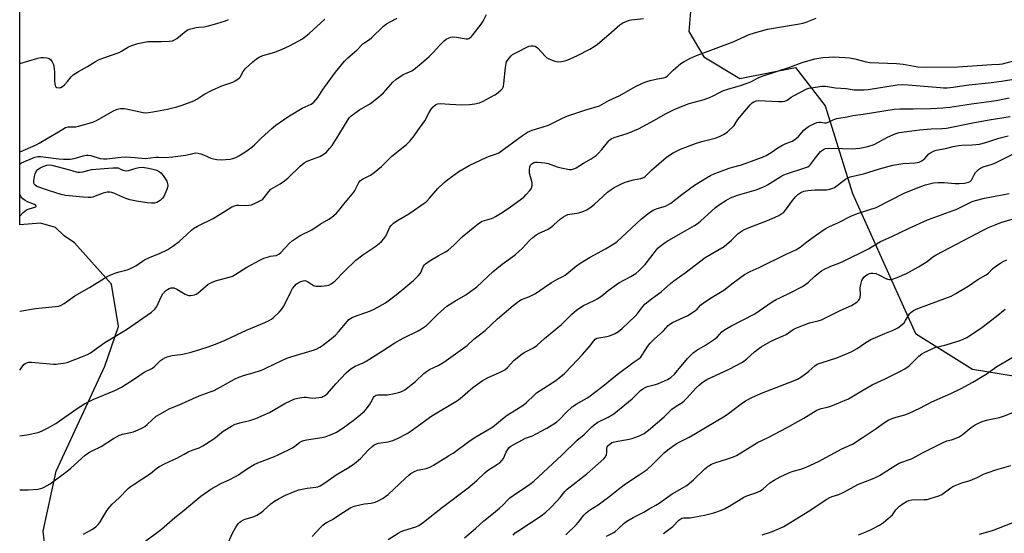
# Model space of a CAD drawing. Units: inches. Extents: x 1219771 to 1225771, y 569454 to 573455.
# Drawn here: x 1219771 to 1220191, y 571540 to 571760 of the extents above; entities that cross this region are included whole.
import ezdxf

# ---------------------------------------------------------------- set-up
doc = ezdxf.new("R2010")
doc.units = ezdxf.units.IN
doc.header["$MEASUREMENT"] = 0
doc.layers.add('NTRL-Trees', color=3, linetype='Continuous')
doc.layers.add('Undefined', color=1, linetype='Continuous')

msp = doc.modelspace()

# ---------------------------------------------------------------- linework, layer by layer
at = {"layer": 'NTRL-Trees'}
for points in [[(1219786, 571501.11), (1219781.23, 571541.11), (1219786.78, 571566.71), (1219807.52, 571611.6), (1219813.45, 571628.59), (1219810.43, 571646.6), (1219794.61, 571664.34), (1219790.24, 571667.33), (1219786.46, 571670.8), (1219780.17, 571672.68), (1219771.23, 571671.94), (1219771.24, 571798.16)], [(1220058.02, 571770.03), (1220056.79, 571754.56), (1220063.09, 571743.66), (1220078.45, 571734.47), (1220102.24, 571739.23), (1220114.92, 571722.85), (1220126.55, 571685.33), (1220153.5, 571625.61), (1220177.81, 571610.29), (1220220.61, 571603.42)]]:
    msp.add_lwpolyline(points, dxfattribs=at)
at = {"layer": 'Undefined'}
for points, elevation in [([(1219771.23, 571635.1), (1219778.04, 571636.18), (1219786.49, 571637.05), (1219787.88, 571637.3), (1219788.93, 571637.65), (1219790.16, 571638.38), (1219794.74, 571641.68), (1219801.01, 571645.25), (1219808.54, 571649.9), (1219810.05, 571650.61), (1219812.28, 571651.41), (1219813.7, 571651.85), (1219817.11, 571652.74), (1219818.2, 571653.15), (1219820.77, 571654.49), (1219823.58, 571656.47), (1219824.55, 571657.05), (1219826.88, 571658.13), (1219830.9, 571659.67), (1219834.4, 571661.51), (1219836.55, 571662.9), (1219839.33, 571664.91), (1219842.56, 571667.78), (1219844.69, 571669.86), (1219845.33, 571670.37), (1219847.09, 571671.35), (1219853.84, 571674.62), (1219859.08, 571677.99), (1219861.79, 571679.64), (1219862.82, 571680.09), (1219863.89, 571680.33), (1219864.72, 571680.37), (1219867.54, 571680.26), (1219869.02, 571680.38), (1219870.18, 571680.57), (1219871.75, 571681.19), (1219874.48, 571682.67), (1219874.92, 571683.01), (1219875.54, 571683.64), (1219877.5, 571686.19), (1219878.46, 571687.22), (1219879.32, 571687.81), (1219882.39, 571689.5), (1219884.19, 571690.82), (1219885.72, 571692.12), (1219890.93, 571696.98), (1219892.66, 571698.4), (1219893.58, 571699.01), (1219894.62, 571699.49), (1219899.29, 571701.11), (1219900.77, 571702.01), (1219902.12, 571703.08), (1219903.48, 571704.52), (1219904.51, 571705.86), (1219907.45, 571710.42), (1219911.33, 571716.95), (1219912.01, 571717.88), (1219912.65, 571718.47), (1219916.27, 571721.04), (1219920.88, 571723.74), (1219924.28, 571726.44), (1219926.45, 571728.36), (1219930.44, 571732.9), (1219931.69, 571734.06), (1219934.8, 571736.12), (1219935.55, 571736.52), (1219938.5, 571737.79), (1219940.14, 571738.92), (1219943.73, 571741.91), (1219945.93, 571743.93), (1219947.65, 571745.59), (1219950.53, 571748.71), (1219952.37, 571750.5), (1219953.24, 571751.22), (1219954.46, 571751.83), (1219955.24, 571752.07), (1219956.04, 571752.21), (1219957.66, 571752.09), (1219961.73, 571751.36), (1219962.47, 571751.42), (1219962.92, 571751.6), (1219963.35, 571751.88), (1219963.95, 571752.41), (1219964.72, 571753.25), (1219968.16, 571757.73), (1219968.93, 571758.93), (1219970.47, 571761.75)], 580), ([(1219771.23, 571581.87), (1219774.21, 571582.26), (1219779.09, 571583.35), (1219780.76, 571583.94), (1219783.14, 571585.14), (1219786.6, 571587.19), (1219795.72, 571593.47), (1219798.92, 571595.49), (1219802.82, 571597.53), (1219811.84, 571601.19), (1219814.72, 571602.64), (1219820.24, 571606.18), (1219824.34, 571609), (1219827.83, 571610.75), (1219828.86, 571611.59), (1219831.29, 571613.99), (1219832.17, 571614.61), (1219833.1, 571615.13), (1219834.65, 571615.75), (1219836.22, 571616.18), (1219840.81, 571616.8), (1219844.45, 571617.61), (1219848.54, 571618.85), (1219851.29, 571619.76), (1219854.81, 571621.07), (1219858.86, 571622.75), (1219864.03, 571625.12), (1219867.94, 571627.02), (1219875.88, 571630.3), (1219877.71, 571631.13), (1219878.69, 571631.71), (1219879.38, 571632.26), (1219881.97, 571634.69), (1219882.98, 571635.76), (1219883.89, 571637.22), (1219886.88, 571643.33), (1219887.69, 571644.74), (1219888.58, 571645.93), (1219889.19, 571646.58), (1219890.12, 571647.26), (1219891.13, 571647.82), (1219892.13, 571648.12), (1219892.85, 571648.15), (1219893.33, 571648.06), (1219894.53, 571647.53), (1219896.56, 571646.11), (1219897.07, 571645.93), (1219897.63, 571645.84), (1219899.98, 571645.85), (1219902.34, 571646), (1219903.17, 571646.23), (1219904.2, 571646.77), (1219905.17, 571647.44), (1219905.82, 571648.02), (1219909.62, 571652.08), (1219914.71, 571656.93), (1219917.7, 571659.13), (1219922.77, 571662.61), (1219924.55, 571663.97), (1219925.6, 571664.89), (1219926.59, 571666), (1219927.44, 571667.2), (1219928.7, 571670.04), (1219929.22, 571670.97), (1219929.76, 571671.64), (1219930.79, 571672.67), (1219932.18, 571673.72), (1219937.22, 571676.73), (1219944.27, 571681.51), (1219944.92, 571682.09), (1219946.11, 571683.37), (1219949.59, 571687.43), (1219952.33, 571690.03), (1219953.87, 571691.36), (1219958.68, 571694.71), (1219963.06, 571697.27), (1219970.55, 571700.93), (1219971.63, 571701.34), (1219974.29, 571702.16), (1219975.62, 571702.75), (1219985.71, 571710.07), (1219987.92, 571711.53), (1219989.95, 571712.42), (1219994.2, 571713.65), (1219996.9, 571714.59), (1220002.22, 571717.26), (1220004.71, 571718.35), (1220012.82, 571721.04), (1220018.63, 571722.87), (1220019.59, 571723.34), (1220022.61, 571725.03), (1220027.28, 571727.27), (1220033.97, 571731.12), (1220037.03, 571732.42), (1220038.9, 571733.14), (1220040.28, 571733.56), (1220043.4, 571734.27), (1220045.91, 571734.72), (1220046.88, 571735.04), (1220047.7, 571735.62), (1220050, 571738.04), (1220053.3, 571740.82), (1220054.81, 571741.74), (1220057.44, 571743.13), (1220060.06, 571744.33), (1220075.7, 571750.14), (1220082.51, 571753.2), (1220084.72, 571754.05), (1220090.31, 571755.53), (1220103.99, 571757.79), (1220105.44, 571758.11), (1220106.86, 571758.57), (1220111.14, 571760.19)], 584), ([(1219771.23, 571609.84), (1219773.05, 571612.27), (1219773.61, 571612.76), (1219774.31, 571613.11), (1219775.12, 571613.28), (1219776.27, 571613.29), (1219785.6, 571612.54), (1219786.77, 571612.5), (1219787.65, 571612.57), (1219789.98, 571612.89), (1219791.42, 571613.21), (1219798.09, 571615.72), (1219800.14, 571616.66), (1219801.41, 571617.36), (1219807.6, 571621.7), (1219816.76, 571627.32), (1219827.45, 571634.68), (1219828.87, 571636.02), (1219829.73, 571637.12), (1219831.54, 571641.2), (1219832.28, 571642.45), (1219833.38, 571643.76), (1219834.28, 571644.39), (1219835.04, 571644.75), (1219835.82, 571645.01), (1219836.32, 571645.08), (1219837.02, 571645.03), (1219838.27, 571644.55), (1219841.83, 571642.37), (1219842.88, 571641.87), (1219843.41, 571641.75), (1219844.22, 571641.75), (1219845.84, 571642.02), (1219846.6, 571642.33), (1219847.3, 571642.81), (1219851.64, 571646.58), (1219853.03, 571647.41), (1219854.83, 571648.1), (1219860.59, 571649.61), (1219861.97, 571650.07), (1219863.44, 571650.86), (1219868.12, 571653.85), (1219873.91, 571657.1), (1219875.47, 571657.74), (1219877.33, 571658.38), (1219878.14, 571658.57), (1219880.67, 571658.95), (1219881.82, 571659.41), (1219882.65, 571660.11), (1219886.19, 571663.98), (1219887.52, 571665.11), (1219890.94, 571667.37), (1219895.84, 571669.83), (1219899.5, 571672.21), (1219903.17, 571674.33), (1219904.31, 571675.15), (1219906.42, 571677.03), (1219907.39, 571678.08), (1219909.54, 571680.87), (1219913.75, 571685.91), (1219914.38, 571686.88), (1219915.98, 571690.07), (1219916.64, 571690.91), (1219917.53, 571691.53), (1219920.86, 571693.2), (1219922.47, 571694.39), (1219925.56, 571696.95), (1219930.06, 571701.27), (1219936.31, 571706.34), (1219937.69, 571707.7), (1219939.08, 571709.41), (1219941.81, 571713.28), (1219944.17, 571716.38), (1219946.02, 571719.96), (1219946.86, 571721.31), (1219947.68, 571722.36), (1219948.64, 571723.23), (1219949.54, 571723.7), (1219950.63, 571723.84), (1219954.79, 571723.45), (1219959.87, 571723.19), (1219963.1, 571723.35), (1219965.42, 571723.59), (1219967.36, 571724.12), (1219968.97, 571724.8), (1219973.92, 571727.45), (1219974.67, 571727.92), (1219975.58, 571728.64), (1219976.64, 571729.62), (1219977.21, 571730.26), (1219977.5, 571730.72), (1219977.69, 571731.25), (1219977.87, 571732.4), (1219978.49, 571739.17), (1219978.75, 571740.84), (1219978.99, 571741.62), (1219979.59, 571742.59), (1219980.93, 571744.15), (1219981.58, 571744.73), (1219982.58, 571745.35), (1219988.5, 571748.25), (1219989.33, 571748.5), (1219990.37, 571748.49), (1219991.15, 571748.22), (1219992.11, 571747.56), (1219995.54, 571743.89), (1219996.21, 571743.34), (1219996.95, 571742.93), (1219999.64, 571741.93), (1220001.01, 571741.61), (1220002.44, 571741.73), (1220004.43, 571742.18), (1220006.08, 571742.81), (1220009.29, 571744.28), (1220014.44, 571746.96), (1220016.34, 571748.11), (1220017.72, 571749.12), (1220022.58, 571753.23), (1220027.34, 571757.46), (1220028.54, 571758.21), (1220030.34, 571759.03), (1220031.4, 571759.39), (1220032.24, 571759.55), (1220037.37, 571760.06)], 582), ([(1219771.23, 571558.71), (1219771.38, 571558.73), (1219774.83, 571558.8), (1219778.91, 571559.13), (1219780.05, 571559.31), (1219781.15, 571559.69), (1219782.99, 571560.65), (1219784.23, 571561.43), (1219791.51, 571566.82), (1219792.99, 571568.07), (1219799.13, 571573.6), (1219800.52, 571574.65), (1219801.8, 571575.35), (1219805.98, 571577.31), (1219811.3, 571580.75), (1219813.75, 571582.08), (1219815.11, 571582.56), (1219819.77, 571583.63), (1219821.73, 571584.38), (1219823.63, 571585.24), (1219824.56, 571585.85), (1219825.64, 571586.71), (1219829.53, 571590.21), (1219830.99, 571591.12), (1219835.3, 571593.47), (1219839.23, 571595.11), (1219847.83, 571598.97), (1219852.56, 571600.61), (1219854.17, 571601.26), (1219862.94, 571606.07), (1219864.78, 571606.98), (1219867.22, 571607.79), (1219870.82, 571608.75), (1219874.4, 571609.94), (1219875.74, 571610.5), (1219880.45, 571612.8), (1219885.27, 571615), (1219886.95, 571615.58), (1219896.96, 571618.6), (1219898.08, 571619.02), (1219899.33, 571619.69), (1219900.5, 571620.48), (1219904.31, 571623.38), (1219905.98, 571624.79), (1219907.32, 571626.22), (1219911.14, 571630.87), (1219911.72, 571631.49), (1219912.35, 571632), (1219913.07, 571632.43), (1219914.15, 571632.9), (1219920.85, 571635.23), (1219922.46, 571635.93), (1219927.29, 571638.68), (1219931.92, 571642.05), (1219939.21, 571648.26), (1219941.28, 571650.26), (1219942.19, 571651.36), (1219943.54, 571654.28), (1219943.96, 571654.94), (1219944.33, 571655.33), (1219946, 571656.49), (1219949.82, 571658.75), (1219952.92, 571660.4), (1219954.1, 571661.22), (1219956.54, 571663.24), (1219958.86, 571665.71), (1219960.09, 571666.84), (1219964.74, 571670.76), (1219966.84, 571672.41), (1219967.82, 571673.09), (1219968.6, 571673.49), (1219972.49, 571674.65), (1219973.23, 571674.94), (1219974.22, 571675.47), (1219977.06, 571677.28), (1219980.61, 571679.7), (1219986.36, 571683.86), (1219987.41, 571684.88), (1219988.96, 571686.61), (1219989.47, 571687.3), (1219989.81, 571688.04), (1219989.94, 571688.84), (1219989.89, 571689.96), (1219988.79, 571694.09), (1219988.71, 571694.65), (1219988.71, 571695.53), (1219988.88, 571696.68), (1219989.18, 571697.45), (1219989.7, 571698.01), (1219990.59, 571698.56), (1219991.35, 571698.78), (1219992.18, 571698.81), (1219995.31, 571698.49), (1219996.71, 571698.13), (1220000.56, 571696.73), (1220002.29, 571696.29), (1220005.82, 571695.64), (1220006.66, 571695.64), (1220007.67, 571695.87), (1220008.66, 571696.34), (1220011.78, 571698.3), (1220015.07, 571700.17), (1220017.25, 571701.62), (1220018.09, 571702.44), (1220019.66, 571704.2), (1220022.62, 571707.86), (1220023.02, 571708.27), (1220023.62, 571708.71), (1220024.86, 571709.24), (1220030.46, 571711), (1220035.32, 571712.98), (1220042.12, 571716.7), (1220046.83, 571719.43), (1220050.76, 571721.45), (1220056.87, 571723.79), (1220063.3, 571725.55), (1220065.54, 571726.31), (1220066.86, 571726.9), (1220070.06, 571728.65), (1220071.55, 571729.31), (1220073.43, 571729.95), (1220078.78, 571731.43), (1220081.58, 571732.42), (1220083.24, 571733.09), (1220086.39, 571734.79), (1220088.09, 571735.52), (1220099.85, 571739.31), (1220105.13, 571741.26), (1220110.52, 571742.84), (1220113.99, 571743.42), (1220116.53, 571743.64), (1220118.55, 571743.67), (1220123.33, 571743.5), (1220125.35, 571743.27), (1220127.62, 571742.9), (1220132.47, 571741.55), (1220134.05, 571741.24), (1220145.43, 571740.88), (1220148.25, 571740.55), (1220154.42, 571739.53), (1220158.04, 571739.25), (1220171.59, 571739.46), (1220186.11, 571740.47), (1220189.38, 571740.58), (1220190.55, 571740.79), (1220199.11, 571743.05)], 586), ([(1219798.52, 571539.84), (1219802.27, 571542.05), (1219803.7, 571543.02), (1219804.7, 571543.97), (1219805.4, 571544.86), (1219806.49, 571546.57), (1219808.51, 571550.08), (1219809.66, 571551.6), (1219810.62, 571552.61), (1219813.7, 571555.39), (1219817.54, 571559.35), (1219818.41, 571560.13), (1219819.62, 571561), (1219827.07, 571565.83), (1219829.79, 571568.04), (1219830.82, 571568.77), (1219833.27, 571570.01), (1219838.22, 571572.26), (1219841.39, 571574.07), (1219843.15, 571574.96), (1219845.22, 571575.86), (1219847.87, 571576.79), (1219849.43, 571577.55), (1219854.12, 571580.61), (1219858.02, 571583.81), (1219861.59, 571586), (1219863.17, 571586.83), (1219865.67, 571587.56), (1219869.5, 571588.36), (1219871.94, 571589.29), (1219877.81, 571591.84), (1219884.35, 571595.63), (1219887.08, 571596.99), (1219888.66, 571597.65), (1219890.59, 571598.11), (1219892.55, 571598.38), (1219893.42, 571598.36), (1219896.21, 571597.99), (1219897.57, 571598.04), (1219900.1, 571598.43), (1219900.63, 571598.6), (1219901.29, 571598.95), (1219901.89, 571599.39), (1219902.5, 571599.99), (1219906.12, 571604.13), (1219910.57, 571608.71), (1219911.62, 571609.75), (1219912.51, 571610.46), (1219914.43, 571611.6), (1219917.82, 571613.11), (1219919.1, 571613.76), (1219925.59, 571617.88), (1219931.29, 571621.65), (1219934.8, 571623.6), (1219941.19, 571626.69), (1219942.66, 571627.58), (1219944.77, 571629.01), (1219945.85, 571629.94), (1219949.49, 571633.65), (1219953.48, 571637.23), (1219956.89, 571639.37), (1219961.55, 571642.06), (1219966.22, 571645.46), (1219973.2, 571652.03), (1219977.13, 571655.12), (1219981.68, 571658.4), (1219982.83, 571659.31), (1219985.61, 571661.91), (1219988.72, 571665.28), (1219990.25, 571666.62), (1219991.63, 571667.69), (1219992.86, 571668.39), (1219996.4, 571670.01), (1219997.58, 571670.66), (1219999.17, 571671.91), (1220001.99, 571674.56), (1220003.21, 571675.43), (1220004.23, 571676.02), (1220005.17, 571676.39), (1220005.93, 571676.58), (1220009.01, 571676.9), (1220009.84, 571677.05), (1220011.94, 571677.78), (1220013.19, 571678.38), (1220015.03, 571679.64), (1220016.36, 571680.68), (1220022.03, 571685.91), (1220023.6, 571687.11), (1220024.84, 571687.87), (1220028, 571689.45), (1220029.63, 571690.14), (1220033.07, 571691.16), (1220036.28, 571691.74), (1220037.48, 571692.2), (1220038.32, 571692.83), (1220040.76, 571695.27), (1220047.15, 571700.67), (1220048.88, 571702.02), (1220050.06, 571702.76), (1220053.25, 571704.28), (1220059.55, 571706.78), (1220062.36, 571707.63), (1220067.98, 571708.95), (1220069.87, 571709.65), (1220071.87, 571710.64), (1220073.25, 571711.72), (1220076.03, 571714.4), (1220076.56, 571715.08), (1220077.68, 571716.97), (1220078.37, 571717.88), (1220082.93, 571723.28), (1220083.74, 571724.1), (1220084.42, 571724.58), (1220085.46, 571724.94), (1220086.48, 571725.02), (1220094.98, 571724.64), (1220096.66, 571724.67), (1220097.73, 571724.81), (1220098.69, 571725.19), (1220100.39, 571726.52), (1220101.38, 571727.13), (1220107.12, 571730), (1220107.95, 571730.29), (1220109.11, 571730.55), (1220113.52, 571731.26), (1220115.1, 571731.2), (1220119.35, 571730.54), (1220123.87, 571730.17), (1220127.28, 571729.67), (1220128.69, 571729.61), (1220131.5, 571729.63), (1220133.23, 571729.78), (1220145.58, 571731.71), (1220147.91, 571731.9), (1220150.34, 571731.8), (1220164.01, 571730.59), (1220165.45, 571730.52), (1220166.93, 571730.55), (1220169.58, 571730.73), (1220176.28, 571731.71), (1220184.65, 571732.62), (1220190.16, 571733.36), (1220196.31, 571734.32)], 588), ([(1219823.9, 571536.23), (1219831.7, 571541.97), (1219837.46, 571546.95), (1219840.68, 571549.49), (1219848.52, 571556.08), (1219849.91, 571557.15), (1219852.8, 571559.14), (1219857.37, 571561.61), (1219860.55, 571563.01), (1219863.33, 571564.43), (1219864.56, 571565.22), (1219867.94, 571567.69), (1219871.27, 571569.56), (1219872.85, 571570.3), (1219879.94, 571573.02), (1219881.81, 571573.88), (1219887.59, 571576.79), (1219888.57, 571577.42), (1219890.65, 571578.97), (1219891.65, 571579.56), (1219892.47, 571579.86), (1219893.61, 571580.11), (1219900.2, 571581.11), (1219901.6, 571581.39), (1219904.56, 571582.52), (1219906.35, 571583.44), (1219909.21, 571585.31), (1219913.54, 571588.48), (1219915.63, 571590.1), (1219918.3, 571592.35), (1219919.09, 571593.21), (1219920.51, 571595.1), (1219921.12, 571596.11), (1219922.14, 571598.17), (1219922.46, 571598.61), (1219922.84, 571598.94), (1219923.29, 571599.17), (1219924.08, 571599.35), (1219928.19, 571599.43), (1219931.13, 571599.94), (1219933.44, 571600.51), (1219934.53, 571600.98), (1219935.55, 571601.58), (1219940.1, 571605.13), (1219943.71, 571608.5), (1219944.83, 571609.41), (1219946.09, 571610.15), (1219949.76, 571611.84), (1219952.23, 571613.31), (1219962.22, 571620.43), (1219965.08, 571623.14), (1219969.78, 571626.82), (1219975.17, 571631.86), (1219981.85, 571637.52), (1219984.19, 571639.33), (1219985.37, 571640.02), (1219988.44, 571641.17), (1219991.37, 571642.59), (1219994.97, 571645.23), (1219998.18, 571647.32), (1220000.19, 571648.55), (1220002.98, 571649.96), (1220003.95, 571650.55), (1220005.56, 571651.76), (1220008.93, 571654.55), (1220010.63, 571655.73), (1220014.7, 571658.24), (1220021.17, 571661.66), (1220024.8, 571663.84), (1220026.18, 571664.93), (1220028.18, 571666.7), (1220036.52, 571674.54), (1220039.2, 571676.71), (1220040.36, 571677.55), (1220041.88, 571678.37), (1220043.19, 571678.96), (1220046.77, 571679.96), (1220047.86, 571680.46), (1220049.03, 571681.28), (1220053.82, 571685), (1220059.16, 571688.94), (1220064.25, 571692.06), (1220066.02, 571693.05), (1220067.79, 571693.85), (1220073.97, 571696.14), (1220075.36, 571696.59), (1220079.23, 571697.63), (1220086.26, 571700.11), (1220088.14, 571700.82), (1220089.69, 571701.58), (1220091.95, 571702.87), (1220094.72, 571704.85), (1220096.49, 571705.92), (1220097.82, 571706.55), (1220100.84, 571707.78), (1220101.99, 571708.39), (1220103.51, 571709.7), (1220105.8, 571712.37), (1220106.62, 571713.19), (1220107.78, 571713.97), (1220110.31, 571715.29), (1220111.37, 571715.68), (1220112.16, 571715.79), (1220112.96, 571715.78), (1220114.67, 571715.52), (1220115.49, 571715.57), (1220116.24, 571715.83), (1220118.56, 571717.01), (1220119.95, 571717.39), (1220124.37, 571718.16), (1220126.78, 571718.66), (1220131.16, 571719.18), (1220144.33, 571721.41), (1220146.79, 571721.59), (1220152.47, 571721.51), (1220159.97, 571721.66), (1220162.74, 571721.78), (1220165.1, 571721.98), (1220168.05, 571722.29), (1220177.39, 571723.65), (1220185.94, 571724.75), (1220187.95, 571725.1), (1220193.42, 571726.29)], 590), ([(1219859.56, 571534.92), (1219862.03, 571540.28), (1219863.26, 571542.54), (1219864.05, 571543.77), (1219864.59, 571544.46), (1219865.11, 571544.94), (1219865.78, 571545.42), (1219866.74, 571545.95), (1219867.49, 571546.25), (1219870.89, 571547.21), (1219872.46, 571548.01), (1219874.22, 571549.11), (1219875.18, 571549.8), (1219878.43, 571552.75), (1219879.98, 571553.95), (1219881.62, 571554.99), (1219884.67, 571556.52), (1219888.73, 571558.24), (1219890.39, 571558.82), (1219893.84, 571559.49), (1219897.66, 571559.87), (1219898.43, 571560.07), (1219899.42, 571560.55), (1219901.83, 571562.11), (1219906.25, 571565.27), (1219911.79, 571568.53), (1219914.04, 571569.99), (1219916.65, 571572.21), (1219919.98, 571575.77), (1219921.64, 571577.32), (1219922.53, 571578), (1219923.51, 571578.47), (1219924.31, 571578.71), (1219928.39, 571579.33), (1219930.4, 571579.82), (1219932.77, 571580.86), (1219936.51, 571582.93), (1219938.25, 571584.03), (1219947.04, 571590.34), (1219958.1, 571596.97), (1219959.2, 571597.83), (1219964.55, 571602.51), (1219968.52, 571605.35), (1219970.83, 571606.67), (1219976.3, 571609.08), (1219978.3, 571610.1), (1219979.38, 571611.03), (1219982.05, 571614.01), (1219985.05, 571616.44), (1219986.5, 571617.45), (1219990.46, 571619.48), (1219991.87, 571620.41), (1219995.12, 571623.37), (1220002.46, 571629.45), (1220006.84, 571633.88), (1220008.85, 571635.6), (1220010.23, 571636.54), (1220011.86, 571637.49), (1220013.65, 571638.4), (1220016.65, 571639.76), (1220017.67, 571640.33), (1220019.57, 571641.65), (1220022.27, 571643.97), (1220025.87, 571646.53), (1220026.89, 571647.14), (1220032.04, 571649.88), (1220034.16, 571651.18), (1220035.38, 571652.27), (1220038.09, 571655.07), (1220042.97, 571661.28), (1220043.73, 571662.14), (1220044.57, 571662.91), (1220046.17, 571664.1), (1220047.5, 571664.95), (1220053.13, 571668.29), (1220059.12, 571671.68), (1220060.32, 571672.45), (1220061.71, 571673.56), (1220068.06, 571679.32), (1220069.85, 571680.68), (1220072.49, 571682.43), (1220074.55, 571683.44), (1220077.45, 571684.69), (1220085.47, 571686.98), (1220087.95, 571687.9), (1220089.29, 571688.49), (1220090.33, 571689.05), (1220096.01, 571692.64), (1220097.26, 571693.3), (1220098.86, 571693.93), (1220105.84, 571696.17), (1220107.5, 571696.82), (1220108.08, 571697.19), (1220108.61, 571697.72), (1220110.75, 571700.64), (1220112.96, 571703.23), (1220114.16, 571704.21), (1220115.11, 571704.61), (1220116.56, 571704.73), (1220122.26, 571704.51), (1220126.56, 571704.46), (1220127.98, 571704.51), (1220129.67, 571704.71), (1220133.1, 571705.43), (1220135.83, 571706.32), (1220137.36, 571707.08), (1220141.55, 571709.47), (1220144.81, 571710.85), (1220146.49, 571711.36), (1220155.2, 571712.55), (1220160.19, 571712.94), (1220164.66, 571713.14), (1220166.69, 571713.33), (1220178, 571715.57), (1220184.96, 571716.8), (1220193.88, 571718.21)], 592), ([(1219896.06, 571538.83), (1219899.42, 571542.59), (1219900.59, 571543.76), (1219901.42, 571544.47), (1219902.14, 571544.91), (1219904.72, 571546.1), (1219907.82, 571548.27), (1219912.56, 571551.29), (1219913.88, 571551.83), (1219916.91, 571552.57), (1219918.31, 571552.81), (1219921.15, 571553.13), (1219922.87, 571553.53), (1219924.26, 571554.04), (1219926.3, 571555.26), (1219927.53, 571556.09), (1219928.43, 571556.83), (1219935.86, 571563.85), (1219937.31, 571565.12), (1219938.19, 571565.77), (1219939.66, 571566.61), (1219940.94, 571567.17), (1219944.67, 571567.98), (1219946.3, 571568.52), (1219947.78, 571569.34), (1219954.27, 571573.27), (1219956.17, 571574.52), (1219963.44, 571579.91), (1219965.89, 571581.45), (1219972.69, 571585.42), (1219973.81, 571586.25), (1219977.19, 571589.14), (1219979.24, 571590.7), (1219983.37, 571593.2), (1219986.42, 571595.26), (1219987.54, 571596.16), (1219990.73, 571599.23), (1219991.81, 571600.17), (1219993.26, 571601.17), (1220000.03, 571605.47), (1220001.43, 571606.57), (1220003.69, 571608.54), (1220006.88, 571611.78), (1220011.41, 571616.58), (1220014.42, 571620.04), (1220016.23, 571622.47), (1220016.82, 571623.08), (1220017.5, 571623.51), (1220018.31, 571623.78), (1220021.82, 571624.32), (1220022.95, 571624.61), (1220025.37, 571625.57), (1220026.75, 571626.4), (1220028.24, 571627.65), (1220033.82, 571632.91), (1220034.95, 571634.24), (1220037.19, 571637.16), (1220038.15, 571638.19), (1220040.8, 571640.34), (1220044.98, 571643.3), (1220048.86, 571646.89), (1220050.35, 571648.12), (1220055.14, 571651.54), (1220063.74, 571657.96), (1220071.76, 571662.77), (1220074.95, 571665.4), (1220077.84, 571668.22), (1220079.51, 571669.4), (1220080.52, 571669.94), (1220081.81, 571670.51), (1220090.99, 571674.18), (1220095.09, 571676.03), (1220096.37, 571676.75), (1220097.23, 571677.46), (1220098, 571678.3), (1220100.98, 571682.34), (1220102.44, 571684.11), (1220103.27, 571684.91), (1220104.49, 571685.75), (1220105.81, 571686.3), (1220107.49, 571686.65), (1220110.65, 571686.89), (1220115.52, 571686.98), (1220116.89, 571687.2), (1220118.19, 571687.61), (1220118.91, 571687.97), (1220123.59, 571691.44), (1220124.54, 571692.03), (1220125.61, 571692.44), (1220131.34, 571693.71), (1220138.14, 571695.9), (1220143.75, 571697.42), (1220148.13, 571698.12), (1220153.36, 571698.46), (1220154.97, 571698.7), (1220155.93, 571699.12), (1220156.8, 571699.72), (1220157.41, 571700.29), (1220159.17, 571702.24), (1220159.84, 571702.79), (1220161.14, 571703.47), (1220162.27, 571703.83), (1220166.25, 571704.61), (1220169.57, 571705.43), (1220171.89, 571705.87), (1220173.31, 571706), (1220177.59, 571706.16), (1220180.79, 571706.48), (1220183.47, 571707.2), (1220189.07, 571709.04), (1220193.05, 571709.96)], 594), ([(1219928.41, 571537.59), (1219932.75, 571540.23), (1219934.06, 571540.94), (1219935.14, 571541.38), (1219940.28, 571542.93), (1219941.57, 571543.63), (1219943.55, 571544.93), (1219951.67, 571551.44), (1219962.63, 571559.65), (1219966.29, 571562.79), (1219969.75, 571566.06), (1219970.85, 571566.99), (1219972.41, 571568.1), (1219975.15, 571569.71), (1219976.04, 571570.39), (1219977.01, 571571.37), (1219977.67, 571572.24), (1219978.84, 571574.89), (1219979.49, 571576.06), (1219979.99, 571576.69), (1219980.82, 571577.44), (1219981.77, 571578.07), (1219985.78, 571580.22), (1219987.08, 571580.8), (1219990.01, 571581.89), (1219991.58, 571582.67), (1219996.2, 571585.19), (1220000.23, 571587.69), (1220001.55, 571588.81), (1220004.38, 571591.87), (1220007.14, 571594.32), (1220008.72, 571595.36), (1220013.21, 571597.98), (1220014.68, 571598.95), (1220020.1, 571603.03), (1220026.14, 571608.11), (1220033.46, 571613.46), (1220035.62, 571614.92), (1220036.2, 571615.5), (1220036.73, 571616.19), (1220039.31, 571620.1), (1220040.18, 571621.27), (1220042, 571623.12), (1220045.93, 571626.75), (1220047.89, 571628.93), (1220048.65, 571629.62), (1220049.74, 571630.28), (1220056.27, 571633.31), (1220059.19, 571635.05), (1220060.27, 571635.9), (1220061.78, 571637.64), (1220062.87, 571638.58), (1220066, 571640.7), (1220071.64, 571644.09), (1220075.6, 571647.21), (1220080.44, 571650.83), (1220082.88, 571652.09), (1220086.78, 571653.72), (1220098.63, 571659.58), (1220102.47, 571661.31), (1220104.31, 571662.46), (1220107.16, 571664.76), (1220110.73, 571667.48), (1220114.96, 571670.27), (1220116.44, 571671.1), (1220120.58, 571673.01), (1220126.15, 571675.86), (1220128.77, 571676.87), (1220134.89, 571678.76), (1220136.41, 571679.3), (1220148.88, 571685.66), (1220155.77, 571688.37), (1220157.73, 571689.05), (1220161.2, 571689.86), (1220163.2, 571690.08), (1220165.74, 571690.12), (1220170.35, 571689.65), (1220172.11, 571689.57), (1220174.43, 571689.8), (1220176.13, 571690.18), (1220176.8, 571690.54), (1220177.34, 571691.08), (1220178.45, 571693.35), (1220179.12, 571694.29), (1220180.34, 571695.55), (1220181.26, 571696.25), (1220182.32, 571696.71), (1220185.73, 571697.75), (1220187.34, 571698.36), (1220196.43, 571702.9)], 596), ([(1220129.22, 571539.62), (1220132.7, 571541.05), (1220134.8, 571541.99), (1220138.12, 571543.67), (1220139.78, 571544.78), (1220142.86, 571547.37), (1220143.59, 571548.18), (1220145.12, 571550.24), (1220146.66, 571551.82), (1220148.19, 571553.01), (1220149.65, 571553.84), (1220150.69, 571554.27), (1220151.92, 571554.53), (1220157.21, 571554.64), (1220158.38, 571554.74), (1220159.8, 571555.07), (1220163.46, 571556.19), (1220164.77, 571556.77), (1220168.61, 571559.72), (1220169.34, 571560.17), (1220170.36, 571560.65), (1220173.31, 571561.73), (1220176.82, 571562.8), (1220179.73, 571564.06), (1220182.53, 571565.47), (1220184.12, 571566.1), (1220188.18, 571567.51), (1220194.22, 571569.14)], 610), ([(1220180.8, 571539.93), (1220186.35, 571541.37), (1220194.7, 571544.77)], 612)]:
    msp.add_lwpolyline(points, dxfattribs=dict(at, elevation=elevation))
at = {"layer": 'Undefined', "elevation": 580}
msp.add_lwpolyline([(1219796.78, 571694.46), (1219798.13, 571694.64), (1219800.82, 571695.38), (1219801.89, 571695.6), (1219811, 571696.32), (1219813.29, 571696.33), (1219814.25, 571695.78), (1219815.29, 571695.33), (1219815.94, 571695.13), (1219816.77, 571695.04), (1219817.6, 571695.17), (1219820.94, 571696.25), (1219822.08, 571696.5), (1219823.62, 571696.55), (1219826.18, 571696.21), (1219828.04, 571695.81), (1219829.69, 571695.28), (1219830.68, 571694.81), (1219831.47, 571694.2), (1219832.39, 571693.08), (1219833.97, 571690.61), (1219834.36, 571689.55), (1219834.42, 571688.99), (1219834.38, 571688.43), (1219833.96, 571687.03), (1219833.19, 571685.09), (1219832.69, 571684.03), (1219832.21, 571683.34), (1219831.15, 571682.44), (1219829.73, 571681.56), (1219828.72, 571681.27), (1219827.4, 571681.17), (1219825.59, 571681.33), (1219821.11, 571682.05), (1219818.21, 571682.7), (1219816.53, 571683.24), (1219811.35, 571685.5), (1219810.59, 571685.74), (1219809.74, 571685.89), (1219808.58, 571685.86), (1219806.85, 571685.53), (1219803.45, 571684.17), (1219802.42, 571683.86), (1219801.6, 571683.72), (1219800.42, 571683.68), (1219798.35, 571683.75), (1219790.71, 571684.46), (1219788.99, 571684.89), (1219783.59, 571686.58), (1219778.94, 571688.16), (1219778.34, 571688.45), (1219777.82, 571688.85), (1219777.55, 571689.21), (1219777.31, 571689.84), (1219777.26, 571690.93), (1219777.48, 571692.63), (1219777.77, 571693.74), (1219778.27, 571694.77), (1219779.01, 571695.6), (1219779.92, 571696.27), (1219781.48, 571697.02), (1219782.84, 571697.48), (1219783.77, 571697.57), (1219785.01, 571697.4), (1219792.53, 571695.52), (1219795.29, 571694.68), (1219796.08, 571694.51)], close=True, dxfattribs=at)
at = {"layer": 'Undefined'}
for points in [[(1219771.24, 571698.06, 578), (1219772, 571698.49, 578), (1219777.74, 571700.9, 578), (1219778.95, 571701.19, 578), (1219780.11, 571701.21, 578), (1219787.93, 571700.17, 578), (1219789.93, 571700.03, 578), (1219792.82, 571700.02, 578), (1219794.44, 571700.24, 578), (1219798.3, 571701.46, 578), (1219799.67, 571701.72, 578), (1219800.49, 571701.79, 578), (1219801.58, 571701.65, 578), (1219805.63, 571700.35, 578), (1219806.94, 571700.12, 578), (1219808.38, 571700.17, 578), (1219814.52, 571700.85, 578), (1219816.57, 571700.97, 578), (1219818.54, 571700.89, 578), (1219823.53, 571700.39, 578), (1219824.91, 571700.33, 578), (1219829.23, 571700.83, 578), (1219830.51, 571700.85, 578), (1219833.06, 571700.74, 578), (1219836.58, 571700.98, 578), (1219839.87, 571701.5, 578), (1219842.05, 571701.74, 578), (1219845.14, 571702.51, 578), (1219846.26, 571702.68, 578), (1219847.38, 571702.58, 578), (1219848.49, 571702.31, 578), (1219849.59, 571701.9, 578), (1219852.81, 571700.46, 578), (1219853.93, 571700.13, 578), (1219855.38, 571699.86, 578), (1219857.16, 571699.81, 578), (1219861.02, 571699.99, 578), (1219862.15, 571700.25, 578), (1219863.47, 571700.78, 578), (1219864.75, 571701.45, 578), (1219867.25, 571703.02, 578), (1219868.71, 571704, 578), (1219870.3, 571705.19, 578), (1219871.37, 571706.13, 578), (1219874.23, 571708.96, 578), (1219878.79, 571713.07, 578), (1219880.55, 571714.6, 578), (1219881.9, 571715.6, 578), (1219885.27, 571717.89, 578), (1219887.01, 571718.97, 578), (1219891.83, 571721.77, 578), (1219895.57, 571723.58, 578), (1219896.76, 571724.41, 578), (1219898.51, 571726.38, 578), (1219900.57, 571729.75, 578), (1219901.41, 571730.96, 578), (1219905.96, 571737.17, 578), (1219909.76, 571741.95, 578), (1219911.19, 571743.31, 578), (1219915.13, 571746.6, 578), (1219917.68, 571749.26, 578), (1219918.47, 571749.85, 578), (1219920.48, 571751.1, 578), (1219921.38, 571751.81, 578), (1219926.49, 571756.77, 578), (1219927.77, 571757.84, 578), (1219929.31, 571758.74, 578), (1219932.23, 571760.25, 578)], [(1219771.24, 571703.09, 576), (1219771.46, 571703.16, 576), (1219778.32, 571706.09, 576), (1219779.6, 571706.8, 576), (1219783.36, 571709.17, 576), (1219787.78, 571711.64, 576), (1219790.8, 571713.54, 576), (1219791.91, 571713.83, 576), (1219795.17, 571713.9, 576), (1219796.29, 571714.05, 576), (1219802.48, 571715.88, 576), (1219804.34, 571716.75, 576), (1219811.02, 571720.59, 576), (1219812.83, 571721.39, 576), (1219814.21, 571721.62, 576), (1219815.91, 571721.63, 576), (1219817.36, 571721.38, 576), (1219823.87, 571719.9, 576), (1219825.02, 571719.82, 576), (1219826.19, 571719.89, 576), (1219828.11, 571720.2, 576), (1219834.23, 571721.43, 576), (1219838.31, 571722.36, 576), (1219840.57, 571723.08, 576), (1219845.57, 571724.92, 576), (1219846.79, 571725.61, 576), (1219849.83, 571727.62, 576), (1219853.08, 571729.39, 576), (1219857.42, 571731.29, 576), (1219862.14, 571732.98, 576), (1219863.16, 571733.48, 576), (1219864.34, 571734.2, 576), (1219864.97, 571734.71, 576), (1219865.31, 571735.1, 576), (1219866.52, 571737.47, 576), (1219867.39, 571738.62, 576), (1219870.65, 571741.61, 576), (1219872.23, 571742.87, 576), (1219873.39, 571743.64, 576), (1219874.91, 571744.31, 576), (1219880.05, 571745.77, 576), (1219883.22, 571746.98, 576), (1219886.4, 571748.43, 576), (1219891.93, 571751.48, 576), (1219894.81, 571753.75, 576), (1219901.44, 571759.77, 576)], [(1219771.24, 571740.95, 574), (1219778.93, 571743.16, 574), (1219780.27, 571743.44, 574), (1219781.39, 571743.47, 574), (1219782.8, 571743.31, 574), (1219783.84, 571743.01, 574), (1219784.44, 571742.54, 574), (1219785.05, 571741.65, 574), (1219785.62, 571740.39, 574), (1219785.97, 571738.66, 574), (1219786.09, 571737.19, 574), (1219786.08, 571733.61, 574), (1219786.2, 571732.23, 574), (1219786.36, 571731.46, 574), (1219786.68, 571730.85, 574), (1219787.06, 571730.62, 574), (1219788.03, 571730.46, 574), (1219788.78, 571730.58, 574), (1219789.49, 571731.01, 574), (1219790.36, 571731.81, 574), (1219791.57, 571733.13, 574), (1219793.23, 571735.2, 574), (1219794.08, 571735.98, 574), (1219796.31, 571737.4, 574), (1219800.1, 571739.56, 574), (1219803.6, 571741.79, 574), (1219804.86, 571742.47, 574), (1219806.23, 571743.05, 574), (1219813.64, 571745.61, 574), (1219814.69, 571746.15, 574), (1219817.7, 571747.97, 574), (1219819.11, 571748.64, 574), (1219821.61, 571749.46, 574), (1219825.9, 571750.21, 574), (1219827.08, 571750.27, 574), (1219831.53, 571750.23, 574), (1219835.06, 571750.42, 574), (1219836.49, 571750.61, 574), (1219837.28, 571750.93, 574), (1219838.26, 571751.55, 574), (1219839.91, 571752.8, 574), (1219842.28, 571754.82, 574), (1219842.93, 571755.25, 574), (1219843.63, 571755.57, 574), (1219844.76, 571755.87, 574), (1219846.49, 571756.2, 574), (1219847.65, 571756.36, 574), (1219849.89, 571756.5, 574), (1219851.28, 571756.79, 574), (1219855.4, 571757.94, 574), (1219858.98, 571759.16, 574), (1219860.31, 571759.73, 574)], [(1219771.23, 571675.64, 578), (1219772.78, 571677.31, 578), (1219773.41, 571677.86, 578), (1219774.11, 571678.34, 578), (1219775.21, 571678.82, 578), (1219777.71, 571679.48, 578), (1219778.12, 571679.65, 578), (1219778.32, 571679.87, 578), (1219778.12, 571680.28, 578), (1219777.53, 571680.69, 578), (1219774.51, 571681.86, 578), (1219773.6, 571682.32, 578), (1219772.54, 571683.13, 578), (1219771.86, 571683.97, 578), (1219771.23, 571685.06, 578)], [(1219961.08, 571538.37, 598), (1219965.73, 571542.28, 598), (1219969.28, 571545.53, 598), (1219973.4, 571548.77, 598), (1219976.02, 571551.01, 598), (1219977.54, 571552.42, 598), (1219979.6, 571554.68, 598), (1219980.41, 571555.45, 598), (1219981.8, 571556.44, 598), (1219988.76, 571561.02, 598), (1219990.61, 571562.5, 598), (1220002.56, 571573.6, 598), (1220009.08, 571580.07, 598), (1220012.07, 571582.37, 598), (1220015.34, 571585.7, 598), (1220016.3, 571586.58, 598), (1220017.97, 571587.67, 598), (1220022.34, 571589.83, 598), (1220024.81, 571591.3, 598), (1220032.54, 571597.69, 598), (1220036.09, 571601.22, 598), (1220037.08, 571601.98, 598), (1220038.09, 571602.5, 598), (1220039.15, 571602.92, 598), (1220042.47, 571603.81, 598), (1220043.82, 571604.28, 598), (1220047.59, 571605.93, 598), (1220049.1, 571606.82, 598), (1220050.64, 571608.14, 598), (1220056.18, 571614.94, 598), (1220058.61, 571617.28, 598), (1220060.2, 571618.5, 598), (1220063.8, 571620.57, 598), (1220067.75, 571623.13, 598), (1220068.84, 571624.07, 598), (1220070.89, 571626.21, 598), (1220072.01, 571627.11, 598), (1220074.66, 571628.7, 598), (1220084.87, 571633.97, 598), (1220092.3, 571639.04, 598), (1220094.01, 571640.07, 598), (1220095.52, 571640.86, 598), (1220100.3, 571643.07, 598), (1220105.31, 571645.62, 598), (1220107.66, 571647.36, 598), (1220110.51, 571650.06, 598), (1220112.04, 571651.36, 598), (1220113.4, 571652.4, 598), (1220114.4, 571652.97, 598), (1220117.29, 571654.27, 598), (1220121.14, 571655.7, 598), (1220122.74, 571656.42, 598), (1220133.45, 571661.74, 598), (1220138.56, 571664.84, 598), (1220143.34, 571666.95, 598), (1220150.42, 571670.41, 598), (1220158.54, 571674.13, 598), (1220171.09, 571678.7, 598), (1220177.69, 571681.88, 598), (1220179.05, 571682.44, 598), (1220182.87, 571683.4, 598), (1220187.51, 571684.21, 598), (1220193.45, 571685.4, 598)], [(1219981.86, 571539.38, 600), (1219982.66, 571540.38, 600), (1219983.74, 571541.21, 600), (1219993.69, 571547.74, 600), (1219995.54, 571549.16, 600), (1219997.76, 571551.12, 600), (1220000.57, 571554.07, 600), (1220001.92, 571555.59, 600), (1220003.84, 571558.08, 600), (1220004.8, 571559.1, 600), (1220013.25, 571565.6, 600), (1220020.42, 571571.97, 600), (1220021.16, 571572.88, 600), (1220021.63, 571573.93, 600), (1220021.75, 571574.76, 600), (1220021.78, 571576.45, 600), (1220021.95, 571577.15, 600), (1220022.4, 571577.8, 600), (1220023, 571578.36, 600), (1220023.94, 571578.97, 600), (1220025.04, 571579.33, 600), (1220026.48, 571579.63, 600), (1220030.64, 571580.26, 600), (1220032.61, 571580.73, 600), (1220035.93, 571582.04, 600), (1220037.65, 571582.93, 600), (1220039.48, 571584.27, 600), (1220046.24, 571589.98, 600), (1220047.11, 571590.79, 600), (1220048.77, 571592.59, 600), (1220049.56, 571593.31, 600), (1220050.95, 571594.28, 600), (1220053.89, 571596.1, 600), (1220054.79, 571596.79, 600), (1220055.8, 571597.82, 600), (1220059.86, 571602.39, 600), (1220061.28, 571603.7, 600), (1220062.37, 571604.58, 600), (1220064.48, 571605.88, 600), (1220073.9, 571610.32, 600), (1220079.61, 571613.35, 600), (1220081.52, 571614.7, 600), (1220084.74, 571617.69, 600), (1220086.05, 571618.75, 600), (1220087.67, 571619.81, 600), (1220091.26, 571621.95, 600), (1220093.03, 571622.89, 600), (1220097.03, 571624.58, 600), (1220098.33, 571625.2, 600), (1220101.24, 571627.23, 600), (1220102.48, 571627.9, 600), (1220108.3, 571630.07, 600), (1220112, 571630.98, 600), (1220113.36, 571631.43, 600), (1220121.38, 571635.44, 600), (1220126.12, 571637.56, 600), (1220128.07, 571638.71, 600), (1220128.75, 571639.2, 600), (1220129.33, 571639.77, 600), (1220129.62, 571640.24, 600), (1220129.91, 571641.03, 600), (1220130.02, 571642.11, 600), (1220129.86, 571645.1, 600), (1220130.08, 571646.51, 600), (1220130.55, 571648.15, 600), (1220130.93, 571648.89, 600), (1220131.47, 571649.56, 600), (1220132.31, 571650.35, 600), (1220133.02, 571650.82, 600), (1220133.78, 571651.19, 600), (1220134.42, 571651.35, 600), (1220135.22, 571651.35, 600), (1220136.56, 571651.13, 600), (1220137.89, 571650.65, 600), (1220141.03, 571648.92, 600), (1220141.53, 571648.73, 600), (1220142.25, 571648.61, 600), (1220142.77, 571648.62, 600), (1220143.6, 571648.81, 600), (1220146.36, 571649.79, 600), (1220147.99, 571650.43, 600), (1220149.56, 571651.18, 600), (1220154.76, 571654.06, 600), (1220158.41, 571656.36, 600), (1220160.81, 571658.34, 600), (1220162.26, 571659.23, 600), (1220182.29, 571669.66, 600), (1220184.55, 571670.77, 600), (1220187.43, 571672.01, 600), (1220189.85, 571672.91, 600), (1220196.08, 571674.88, 600)], [(1220004.33, 571539.61, 602), (1220008.7, 571543.86, 602), (1220009.62, 571544.94, 602), (1220011.93, 571547.94, 602), (1220012.97, 571549.02, 602), (1220014.35, 571550.07, 602), (1220018.06, 571552.39, 602), (1220020.39, 571554.08, 602), (1220022.46, 571555.64, 602), (1220026.75, 571559.12, 602), (1220029.68, 571561.38, 602), (1220035.15, 571564.87, 602), (1220038.98, 571567.48, 602), (1220041.24, 571569.55, 602), (1220046.17, 571574.54, 602), (1220047.81, 571575.93, 602), (1220049.91, 571577.46, 602), (1220051.37, 571578.46, 602), (1220052.64, 571579.21, 602), (1220056.84, 571581.31, 602), (1220059.59, 571582.82, 602), (1220063.9, 571585.48, 602), (1220072.21, 571590.35, 602), (1220073.65, 571591.35, 602), (1220079.12, 571595.54, 602), (1220080.91, 571596.77, 602), (1220083.93, 571598.35, 602), (1220088.54, 571600.35, 602), (1220101.45, 571605.4, 602), (1220103.06, 571606.09, 602), (1220104.56, 571606.95, 602), (1220107.14, 571608.74, 602), (1220108.02, 571609.46, 602), (1220110.5, 571611.79, 602), (1220111.53, 571612.46, 602), (1220113.63, 571613.24, 602), (1220119.97, 571615.22, 602), (1220125.02, 571617.25, 602), (1220126.31, 571617.9, 602), (1220128.59, 571619.22, 602), (1220132.33, 571621.71, 602), (1220134.47, 571622.96, 602), (1220140.33, 571625.61, 602), (1220143.88, 571627.02, 602), (1220145.88, 571627.99, 602), (1220147.06, 571628.8, 602), (1220148.57, 571630.19, 602), (1220149.25, 571631.09, 602), (1220150.44, 571633.28, 602), (1220150.92, 571633.97, 602), (1220151.53, 571634.55, 602), (1220152.67, 571635.36, 602), (1220153.41, 571635.79, 602), (1220154.49, 571636.26, 602), (1220167.19, 571640.91, 602), (1220168.65, 571641.58, 602), (1220170.71, 571642.68, 602), (1220175.96, 571645.85, 602), (1220180.12, 571648.7, 602), (1220183.67, 571650.6, 602), (1220184.55, 571651.31, 602), (1220186.38, 571653.15, 602), (1220187.25, 571653.92, 602), (1220189.85, 571655.82, 602), (1220191.11, 571656.53, 602), (1220192.46, 571657, 602)], [(1220021.63, 571539.06, 604), (1220024.68, 571540.61, 604), (1220025.36, 571541.06, 604), (1220026.59, 571542.09, 604), (1220029.12, 571544.51, 604), (1220030.28, 571545.35, 604), (1220032.98, 571546.97, 604), (1220037.62, 571549.31, 604), (1220039.79, 571550.62, 604), (1220042.69, 571552.2, 604), (1220044.13, 571553.15, 604), (1220049.62, 571557.04, 604), (1220055.83, 571560.72, 604), (1220058.81, 571563.01, 604), (1220063.54, 571567.72, 604), (1220064.42, 571568.5, 604), (1220065.29, 571569.11, 604), (1220066.46, 571569.77, 604), (1220067.78, 571570.3, 604), (1220072.82, 571571.83, 604), (1220075.78, 571572.89, 604), (1220077.08, 571573.46, 604), (1220080.81, 571575.71, 604), (1220086.01, 571579.07, 604), (1220090.56, 571581.17, 604), (1220098.38, 571585.23, 604), (1220105.78, 571589.47, 604), (1220109.89, 571592.02, 604), (1220111.35, 571592.84, 604), (1220113.24, 571593.57, 604), (1220115.97, 571594.14, 604), (1220117.32, 571594.54, 604), (1220124.82, 571597.68, 604), (1220130.61, 571601.15, 604), (1220134.93, 571603.62, 604), (1220140.83, 571606.42, 604), (1220147.12, 571609.54, 604), (1220148.94, 571610.52, 604), (1220150.71, 571611.83, 604), (1220154.87, 571615.82, 604), (1220156.24, 571616.86, 604), (1220157.21, 571617.44, 604), (1220160.59, 571619.05, 604), (1220161.75, 571619.53, 604), (1220165.96, 571620.65, 604), (1220172.07, 571622.48, 604), (1220173.88, 571623.17, 604), (1220175.35, 571623.92, 604), (1220178.24, 571625.7, 604), (1220181.83, 571628.12, 604), (1220187.96, 571632.83, 604), (1220191.79, 571636, 604)], [(1220046, 571540.2, 606), (1220049.94, 571543.11, 606), (1220052.55, 571545.84, 606), (1220053.34, 571546.46, 606), (1220053.77, 571546.64, 606), (1220054.53, 571546.79, 606), (1220057.34, 571546.9, 606), (1220058.81, 571547.08, 606), (1220063.46, 571547.94, 606), (1220067.4, 571549.02, 606), (1220070.68, 571550.15, 606), (1220072.19, 571550.8, 606), (1220074.91, 571552.36, 606), (1220080.28, 571555.67, 606), (1220081.47, 571556.17, 606), (1220085.35, 571557.52, 606), (1220087.35, 571558.42, 606), (1220088.47, 571559.23, 606), (1220091.27, 571561.73, 606), (1220093.2, 571562.96, 606), (1220095.69, 571564.39, 606), (1220099.73, 571566.22, 606), (1220101.27, 571566.71, 606), (1220104.59, 571567.59, 606), (1220106.76, 571568.5, 606), (1220112.11, 571570.97, 606), (1220121.97, 571576.32, 606), (1220126.55, 571578.32, 606), (1220130.7, 571580.95, 606), (1220134.53, 571583.57, 606), (1220136.74, 571584.97, 606), (1220140.28, 571587.62, 606), (1220141.85, 571588.49, 606), (1220144.28, 571589.58, 606), (1220148.91, 571590.88, 606), (1220150.8, 571591.56, 606), (1220155.28, 571593.66, 606), (1220160.5, 571596.38, 606), (1220165.28, 571598.56, 606), (1220168.57, 571599.93, 606), (1220172.98, 571602.06, 606), (1220177.92, 571604.77, 606), (1220181.92, 571607.14, 606), (1220183.64, 571608.24, 606), (1220188.24, 571611.47, 606), (1220196.66, 571616.45, 606)], [(1220088.06, 571539.63, 608), (1220091.6, 571540.72, 608), (1220095.7, 571542.37, 608), (1220097.3, 571543.13, 608), (1220107.68, 571549.48, 608), (1220115.59, 571554.77, 608), (1220116.87, 571555.52, 608), (1220117.86, 571555.91, 608), (1220120.78, 571556.82, 608), (1220122.57, 571557.71, 608), (1220129.11, 571561.21, 608), (1220135.06, 571563.47, 608), (1220136.36, 571564.03, 608), (1220138.06, 571564.94, 608), (1220144.39, 571568.89, 608), (1220146.56, 571570.13, 608), (1220147.68, 571570.64, 608), (1220150.12, 571571.44, 608), (1220151.72, 571572.11, 608), (1220156.71, 571574.78, 608), (1220165.23, 571579.04, 608), (1220166.86, 571579.72, 608), (1220168.84, 571580.17, 608), (1220169.67, 571580.43, 608), (1220172.09, 571581.46, 608), (1220173.33, 571582.25, 608), (1220177.25, 571585.43, 608), (1220178.97, 571586.61, 608), (1220180, 571587.19, 608), (1220181.88, 571587.92, 608), (1220184.36, 571588.73, 608), (1220189.3, 571589.73, 608), (1220191.02, 571590.22, 608), (1220197.88, 571593.01, 608)]]:
    msp.add_polyline3d(points, dxfattribs=at)

doc.saveas('drawing.dxf')
